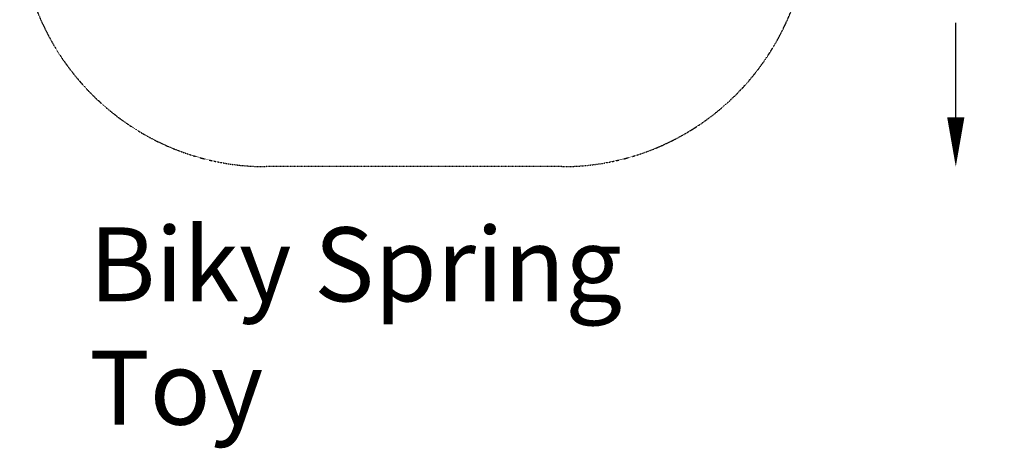
# Model space of a CAD drawing. Units: millimetres. Extents: x -1860 to 2371, y -2340 to 2018.
# Drawn here: x -1624 to 2371, y -2340 to -602 of the extents above; entities that cross this region are included whole.
import ezdxf

# ---------------------------------------------------------------- set-up
doc = ezdxf.new("R2010")
doc.units = ezdxf.units.MM
doc.header["$LTSCALE"] = 0.2
doc.header["$MEASUREMENT"] = 0
doc.header["$PDMODE"] = 1
doc.linetypes.add('BORDER', pattern=[1.75, 0.5, -0.25, 0.5, -0.25, 0, -0.25])
doc.layers.add('HAGS-Dim Plan', color=7, linetype='Continuous', lineweight=100)
doc.layers.add('HAGS-Label', color=7, linetype='Continuous', lineweight=100)
doc.layers.add('HAGS-EN1176 Falling Space', color=30, linetype='BORDER')
doc.styles.get("Standard").update_dxf_attribs({"font": 'g13f12d.shx', "height": 300})
doc.dimstyles.new('HAGS - Dim Plan', dxfattribs={"dimtxt": 300, "dimasz": 200, "dimexe": 0.18, "dimexo": 0.0625, "dimgap": 150, "dimtad": 0, "dimlfac": 0.001, "dimrnd": 0.05, "dimzin": 1, "dimdsep": 46, "dimtxsty": 'Standard', "dimblk": 'HAGS - Dim Plan arrow', "dimcen": 0.1, "dimse1": 1, "dimse2": 1, "dimclrd": 1, "dimadec": 0, "dimazin": 0, "dimtfac": 1, "dimtofl": 0, "dimtmove": 0, "dimatfit": 3, "dimfxl": 1, "dimtolj": 1, "dimtzin": 0, "dimarcsym": 0})

# ---------------------------------------------------------------- blocks, each defined once
blk = doc.blocks.new('HAGS - Dim Plan arrow')
at = {"color": 1, "lineweight": 0}
blk.add_lwpolyline([(0, 0, 0, 0.35, 0), (-1, 0, 0.015, 0.015, 0)], format="xyseb", dxfattribs=at)
blk = doc.blocks.new('*D12')
at = {"layer": 'Defpoints', "color": 0, "transparency": 16777216}
for p in [(-23.7, 1202.3), (-23.7, -1197.7), (2173.9, -1197.7)]:
    blk.add_point(p, dxfattribs=at)
at = {"layer": 'HAGS-Dim Plan', "color": 1, "lineweight": -2, "transparency": 16777216}
for p, q in [((2173.9, 1002.3), (2173.9, 633.5)), ((2173.9, -997.7), (2173.9, -615))]:
    blk.add_line(p, q, dxfattribs=at)
at = {"layer": 'HAGS-Dim Plan', "color": 1, "lineweight": -2, "transparency": 16777216, "xscale": 200, "yscale": 200, "zscale": 200}
for p, rotation in [((2173.9, 1202.3), 90), ((2173.9, -1197.7), 270)]:
    blk.add_blockref('HAGS - Dim Plan arrow', p, dxfattribs=dict(at, rotation=rotation))
at = {"layer": 'HAGS-Dim Plan', "color": 0, "transparency": 16777216, "insert": (2173.9, 9.3), "char_height": 300, "attachment_point": 5, "rotation": 90}
blk.add_mtext('\\A1;2.40m', dxfattribs=at)

msp = doc.modelspace()

# ---------------------------------------------------------------- linework, layer by layer
at = {"layer": 'HAGS-EN1176 Falling Space'}
msp.add_lwpolyline([(-623.74, 1202.33), (576.26, 1202.33, -0.41421356), (1576.26, 202.33), (1576.26, -197.67, -0.41421356), (576.26, -1197.67), (-623.74, -1197.67, -0.41421356), (-1623.74, -197.67), (-1623.74, 202.33, -0.41421356)], format="xyb", close=True, dxfattribs=at)

# ---------------------------------------------------------------- texts
at = {"layer": 'HAGS-Label', "insert": (-1341.619, -1443.769, 486.96), "char_height": 300, "attachment_point": 1}
msp.add_mtext_dynamic_manual_height_columns('Biky Spring Toy', width=2940.43148, gutter_width=1500, heights=[0], dxfattribs=at)

# ---------------------------------------------------------------- dimensions: what is measured, and where the dimension line sits
at = {"layer": 'HAGS-Dim Plan'}
dim = msp.add_linear_dim(base=(2173.857, -1197.67), p1=(-23.74, 1202.33), p2=(-23.74, -1197.67), angle=90, dimstyle='HAGS - Dim Plan', override={"dimrnd": 0.01, "dimpost": 'm'}, dxfattribs=at)
dim.commit()
dim.dimension.update_dxf_attribs({"geometry": '*D12', "text_midpoint": (2173.857, 9.256), "dimtype": 160})

doc.saveas('drawing.dxf')
